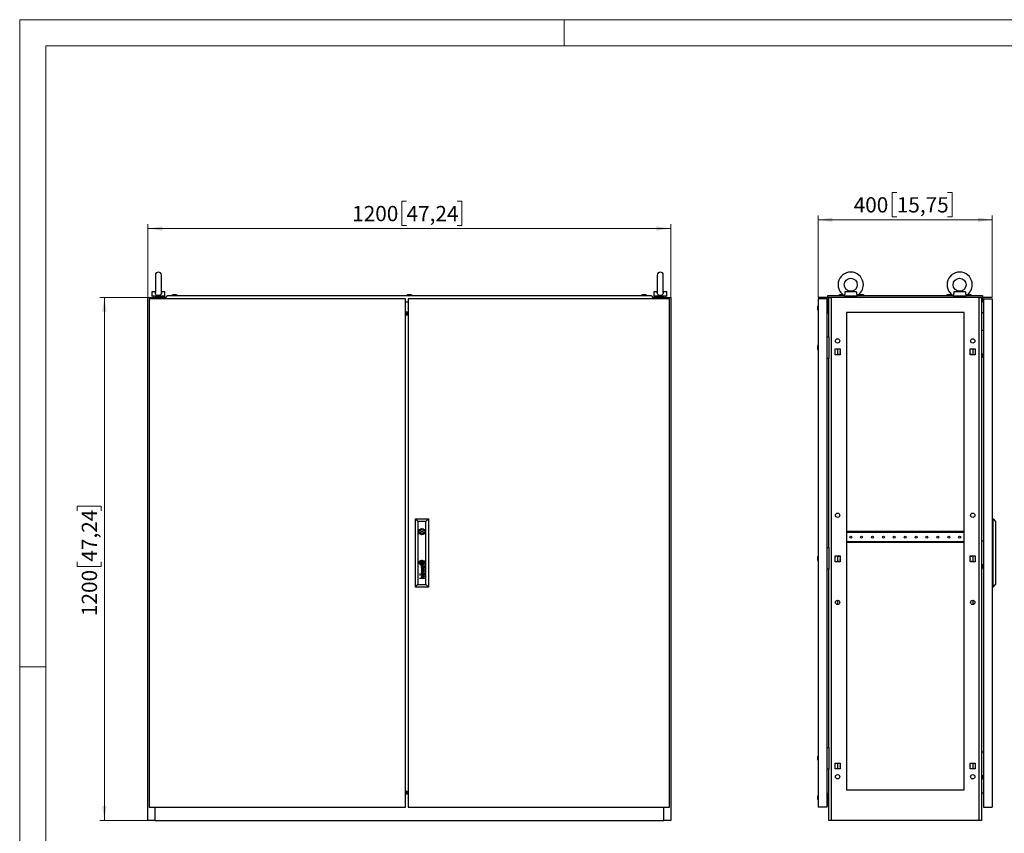
# Model space of a CAD drawing. Units: millimetres. Extents: x 0 to 420, y 0 to 297.
# Drawn here: x 0 to 226, y 110 to 297 of the extents above; entities that cross this region are included whole.
import ezdxf

# ---------------------------------------------------------------- set-up
doc = ezdxf.new("R2010")
doc.units = ezdxf.units.MM
doc.styles.add('SLDTEXTSTYLE0', font='GOTHIC.TTF', dxfattribs={"width": 0.913})
doc.dimstyles.new('SLDDIMSTYLE0', dxfattribs={"dimtxt": 3.5, "dimasz": 3.302, "dimexe": 0, "dimexo": 0.0625, "dimgap": 0.875, "dimtad": 1, "dimlfac": 10, "dimrnd": 1e-09, "dimzin": 12, "dimdsep": 46, "dimtxsty": 'SLDTEXTSTYLE0', "dimsah": 1, "dimcen": 0.09, "dimadec": 0, "dimazin": 3, "dimtfac": 1, "dimtofl": 0, "dimtmove": 0, "dimatfit": 3, "dimfxl": 1, "dimfrac": 2, "dimtolj": 1, "dimtzin": 12, "dimarcsym": 0})

# ---------------------------------------------------------------- blocks, each defined once
blk = doc.blocks.new('_D')
at = {"color": 7, "linetype": 'Continuous', "lineweight": 0}
for p, q in [((29.43, 233.29), (18.43, 233.29)), ((19.43, 113.29), (19.43, 233.29)), ((13.17, 184.28), (13.17, 185.35)), ((13.17, 185.35), (18.72, 185.35)), ((18.72, 185.35), (18.72, 184.28)), ((13.17, 172.64), (13.17, 171.57)), ((18.72, 171.57), (18.72, 172.64)), ((13.17, 171.57), (18.72, 171.57)), ((29.43, 113.29), (18.43, 113.29))]:
    blk.add_line(p, q, dxfattribs=at)
at = {"color": 7, "linetype": 'Continuous', "lineweight": 18}
for points in [[(19.43, 233.29), (18.93, 229.99), (19.94, 229.99)], [(19.43, 113.29), (19.94, 116.59), (18.93, 116.59)]]:
    blk.add_solid(points, dxfattribs=at)
at = {"color": 7, "linetype": 'Continuous', "lineweight": 18, "char_height": 3.5, "attachment_point": 1, "rotation": 90, "style": 'SLDTEXTSTYLE0'}
for s, insert in [('47,24', (14.25, 172.64)), ('1200', (14.25, 160.16))]:
    blk.add_mtext(s, dxfattribs=dict(at, insert=insert))
blk = doc.blocks.new('_D_1')
at = {"color": 7, "linetype": 'Continuous', "lineweight": 0}
for p, q in [((88.79, 255.35), (87.72, 255.35)), ((87.72, 255.35), (87.72, 249.8)), ((100.43, 255.35), (101.49, 255.35)), ((101.49, 255.35), (101.49, 249.8)), ((29.43, 233.29), (29.43, 250.09)), ((29.43, 249.09), (149.43, 249.09)), ((87.72, 249.8), (88.79, 249.8)), ((101.49, 249.8), (100.43, 249.8)), ((149.43, 233.29), (149.43, 250.09))]:
    blk.add_line(p, q, dxfattribs=at)
at = {"color": 7, "linetype": 'Continuous', "lineweight": 18}
for points in [[(29.43, 249.09), (32.74, 248.58), (32.74, 249.59)], [(149.43, 249.09), (146.13, 249.59), (146.13, 248.58)]]:
    blk.add_solid(points, dxfattribs=at)
at = {"color": 7, "linetype": 'Continuous', "lineweight": 18, "char_height": 3.5, "attachment_point": 1, "style": 'SLDTEXTSTYLE0'}
for s, insert in [('1200', (76.31, 254.27)), ('47,24', (88.79, 254.27))]:
    blk.add_mtext(s, dxfattribs=dict(at, insert=insert))
blk = doc.blocks.new('_D_2')
at = {"color": 7, "linetype": 'Continuous', "lineweight": 0}
for p, q in [((201.31, 257.35), (200.24, 257.35)), ((200.24, 257.35), (200.24, 251.8)), ((212.95, 257.35), (214.01, 257.35)), ((214.01, 257.35), (214.01, 251.8)), ((183.25, 233.29), (183.25, 252.09)), ((223.25, 251.09), (183.25, 251.09)), ((200.24, 251.8), (201.31, 251.8)), ((214.01, 251.8), (212.95, 251.8)), ((223.25, 233.29), (223.25, 252.09))]:
    blk.add_line(p, q, dxfattribs=at)
at = {"color": 7, "linetype": 'Continuous', "lineweight": 18}
for points in [[(183.25, 251.09), (186.55, 250.58), (186.55, 251.59)], [(223.25, 251.09), (219.95, 251.59), (219.95, 250.58)]]:
    blk.add_solid(points, dxfattribs=at)
at = {"color": 7, "linetype": 'Continuous', "lineweight": 18, "char_height": 3.5, "attachment_point": 1, "style": 'SLDTEXTSTYLE0'}
for s, insert in [('400', (191.42, 256.27)), ('15,75', (201.31, 256.27))]:
    blk.add_mtext(s, dxfattribs=dict(at, insert=insert))

msp = doc.modelspace()

# ---------------------------------------------------------------- linework, layer by layer
at = {"color": 7, "linetype": 'Continuous', "lineweight": 18}
for p, q in [((0, 0), (0, 297)), ((0, 297), (420, 297)), ((125, 291), (125, 297)), ((6, 291), (414, 291)), ((6, 291), (6, 6)), ((6, 148.5), (0, 148.5))]:
    msp.add_line(p, q, dxfattribs=at)
at = {"color": 7, "linetype": 'Continuous', "lineweight": 25}
for p, q in [((31.1342, 238.3866), (31.1342, 234.4393)), ((32.5342, 234.4425), (32.5342, 238.3866)), ((146.3342, 238.3866), (146.3342, 234.4393)), ((147.7342, 234.4425), (147.7342, 238.3866)), ((29.4342, 113.2876), (29.4342, 233.2876)), ((29.4342, 233.2876), (31.0342, 233.2876)), ((88.5342, 232.9876), (29.7342, 232.9876)), ((29.7342, 232.9876), (29.7342, 116.2876)), ((30.3342, 234.5876), (30.3342, 233.5876)), ((31.1441, 234.5876), (30.3342, 234.5876)), ((33.3342, 233.5876), (30.3342, 233.5876)), ((30.6342, 233.5876), (30.6342, 233.2876)), ((31.0342, 233.2876), (31.0342, 232.9876)), ((33.5362, 233.2876), (31.0342, 233.2876)), ((33.3342, 234.5876), (32.5243, 234.5876)), ((33.0342, 233.2876), (33.0342, 233.5876)), ((33.3342, 233.5876), (33.3342, 234.5876)), ((33.9138, 233.7376), (33.4942, 233.2376)), ((33.4942, 233.2126), (33.4942, 233.2376)), ((33.4942, 233.2126), (33.5842, 233.2126)), ((33.5842, 233.2126), (33.5842, 232.9876)), ((33.9138, 233.7376), (144.9547, 233.7376)), ((35.2642, 233.8376), (34.9842, 233.7376)), ((35.9042, 233.8376), (35.2642, 233.8376)), ((36.1842, 233.7376), (35.9042, 233.8376)), ((88.5342, 116.2876), (88.5342, 232.9876)), ((89.1142, 233.8376), (88.8342, 233.7376)), ((89.7542, 233.8376), (89.1142, 233.8376)), ((149.1342, 232.9876), (89.1342, 232.9876)), ((89.1342, 232.9876), (89.1342, 116.2876)), ((90.0342, 233.7376), (89.7542, 233.8376)), ((142.9642, 233.8376), (142.6842, 233.7376)), ((143.6042, 233.8376), (142.9642, 233.8376)), ((143.8842, 233.7376), (143.6042, 233.8376)), ((143.6042, 233.8376), (143.6042, 233.8376)), ((145.3742, 233.2376), (144.9547, 233.7376)), ((145.2842, 232.9876), (145.2842, 233.2126)), ((145.2842, 233.2126), (145.3742, 233.2126)), ((147.8342, 233.2876), (145.3323, 233.2876)), ((145.3742, 233.2126), (145.3742, 233.2376)), ((145.5342, 234.5876), (145.5342, 233.5876)), ((146.3441, 234.5876), (145.5342, 234.5876)), ((148.5342, 233.5876), (145.5342, 233.5876)), ((145.8342, 233.5876), (145.8342, 233.2876)), ((148.5342, 234.5876), (147.7243, 234.5876)), ((147.8342, 232.9876), (147.8342, 233.2876)), ((147.8342, 233.2876), (149.4342, 233.2876)), ((148.2342, 233.2876), (148.2342, 233.5876)), ((148.5342, 233.5876), (148.5342, 234.5876)), ((149.1342, 116.2876), (149.1342, 232.9876)), ((149.4342, 233.2876), (149.4342, 113.2876)), ((183.2474, 232.9876), (183.2474, 116.2876)), ((185.2974, 232.9876), (183.2474, 232.9876)), ((185.2974, 232.9876), (185.2974, 116.2876)), ((185.4974, 233.7376), (189.1976, 233.7376)), ((185.4974, 233.2376), (185.4974, 233.7376)), ((185.7474, 233.2376), (185.4974, 233.2376)), ((185.4974, 233.2126), (185.4974, 233.2376)), ((185.4974, 233.2126), (185.7474, 233.2126)), ((185.4974, 233.2126), (185.4974, 232.2376)), ((185.6474, 233.2126), (185.6474, 232.2376)), ((185.7474, 224.2376), (185.7474, 233.2876)), ((185.7474, 233.2876), (186.2672, 233.2876)), ((186.2672, 233.2876), (186.2672, 113.2876)), ((220.2275, 233.2876), (186.2672, 233.2876)), ((188.2274, 233.8376), (187.9474, 233.7376)), ((188.8674, 233.8376), (188.2274, 233.8376)), ((188.332, 233.8376), (188.332, 233.8439)), ((188.7628, 233.8439), (188.7628, 233.8376)), ((189.1474, 233.7376), (188.8674, 233.8376)), ((189.2474, 233.7122), (189.2474, 233.5876)), ((192.2474, 233.5876), (189.2474, 233.5876)), ((192.0792, 234.5876), (189.4156, 234.5876)), ((189.5474, 233.5516), (189.5474, 233.2876)), ((191.9474, 233.2876), (191.9474, 233.5516)), ((192.2474, 233.5876), (192.2474, 233.7122)), ((192.2971, 233.7376), (214.1976, 233.7376)), ((192.9274, 233.8376), (192.6474, 233.7376)), ((193.5674, 233.8376), (192.9274, 233.8376)), ((193.032, 233.8376), (193.032, 233.8439)), ((193.4628, 233.8439), (193.4628, 233.8376)), ((193.8474, 233.7376), (193.5674, 233.8376)), ((212.9274, 233.8376), (212.6474, 233.7376)), ((213.5674, 233.8376), (212.9274, 233.8376)), ((213.032, 233.8376), (213.032, 233.8439)), ((213.4628, 233.8439), (213.4628, 233.8376)), ((213.8474, 233.7376), (213.5674, 233.8376)), ((214.2474, 233.7122), (214.2474, 233.5876)), ((217.2474, 233.5876), (214.2474, 233.5876)), ((217.0792, 234.5876), (214.4156, 234.5876)), ((214.5474, 233.5516), (214.5474, 233.2876)), ((216.9474, 233.2876), (216.9474, 233.5516)), ((217.2474, 233.5876), (217.2474, 233.7122)), ((217.2971, 233.7376), (220.9974, 233.7376)), ((217.6274, 233.8376), (217.3474, 233.7376)), ((218.2674, 233.8376), (217.6274, 233.8376)), ((217.732, 233.8376), (217.732, 233.8439)), ((218.1628, 233.8439), (218.1628, 233.8376)), ((218.5474, 233.7376), (218.2674, 233.8376)), ((220.2275, 113.2876), (220.2275, 233.2876)), ((220.2275, 233.2876), (220.7474, 233.2876)), ((220.7474, 233.2876), (220.7474, 113.2876)), ((220.9974, 233.2376), (220.7474, 233.2376)), ((220.7474, 233.2126), (220.9974, 233.2126)), ((220.8474, 233.2126), (220.8474, 232.2376)), ((220.9974, 233.7376), (220.9974, 233.2376)), ((220.9974, 233.2126), (220.9974, 233.2376)), ((220.9974, 233.2126), (220.9974, 232.2376)), ((221.1974, 232.9876), (221.1974, 116.2876)), ((221.1974, 232.9876), (223.2474, 232.9876)), ((223.2474, 232.9876), (223.2474, 116.2876)), ((88.5342, 232.2376), (89.1342, 232.2376)), ((183.1411, 231.028), (183.1474, 231.028)), ((183.1474, 230.5972), (183.1411, 230.5972)), ((183.2474, 231.4126), (183.1474, 231.1326)), ((183.1474, 231.1326), (183.1474, 230.4926)), ((185.2974, 232.5626), (185.4974, 232.5626)), ((185.2974, 232.3626), (185.4974, 232.3626)), ((185.5474, 231.3126), (185.2974, 231.3126)), ((185.6474, 232.2376), (185.4974, 232.2376)), ((185.5474, 231.3126), (185.5474, 232.2376)), ((185.5474, 231.3126), (185.7474, 231.3126)), ((185.5474, 231.3126), (185.5474, 230.3126)), ((185.6474, 232.5626), (185.7474, 232.5626)), ((220.8474, 232.2376), (220.9974, 232.2376)), ((89.1342, 229.8791), (88.5342, 229.8791)), ((88.5342, 229.6973), (89.1342, 229.6973)), ((89.1342, 229.5094), (88.5342, 229.5094)), ((88.5342, 229.4926), (89.1342, 229.4926)), ((89.1342, 229.2926), (88.5342, 229.2926)), ((88.5342, 229.2611), (89.1342, 229.2611)), ((183.1474, 230.4926), (183.2474, 230.2126)), ((185.2974, 230.3126), (185.5474, 230.3126)), ((185.2974, 229.767), (185.7474, 229.7276)), ((185.5474, 229.8126), (185.5474, 230.3126)), ((185.7474, 230.3126), (185.5474, 230.3126)), ((185.5474, 229.8126), (185.7474, 229.8126)), ((189.7474, 229.7876), (189.7474, 120.2876)), ((216.7474, 229.7876), (189.7474, 229.7876)), ((216.7474, 120.2876), (216.7474, 229.7876)), ((221.1974, 229.767), (220.7474, 229.7276)), ((185.2974, 224.2376), (185.7474, 224.2376)), ((185.7474, 224.2376), (185.7474, 219.2376)), ((220.7474, 225.7376), (221.1974, 225.7376)), ((183.1411, 221.953), (183.1474, 221.953)), ((183.1474, 221.5222), (183.1411, 221.5222)), ((183.2474, 222.3376), (183.1474, 222.0576)), ((183.1474, 222.0576), (183.1474, 221.4176)), ((183.1474, 221.4176), (183.2474, 221.1376)), ((185.7474, 219.2376), (185.2974, 219.2376)), ((185.7474, 175.8876), (185.7474, 219.2376)), ((187.1874, 221.4476), (188.3074, 221.4476)), ((187.1874, 220.1276), (187.1874, 221.4476)), ((188.3074, 220.1276), (187.1874, 220.1276)), ((187.7474, 221.4476), (187.7474, 220.1276)), ((188.3074, 220.1976), (187.9374, 220.1976)), ((187.9374, 220.1976), (187.9374, 220.1276)), ((188.3074, 221.4476), (188.3074, 220.1276)), ((218.1874, 221.4476), (219.3074, 221.4476)), ((218.1874, 220.1276), (218.1874, 221.4476)), ((218.5574, 220.1976), (218.1874, 220.1976)), ((219.3074, 220.1276), (218.1874, 220.1276)), ((218.5574, 220.1276), (218.5574, 220.1976)), ((218.7474, 221.4476), (218.7474, 220.1276)), ((219.3074, 221.4476), (219.3074, 220.1276)), ((221.1974, 220.2376), (220.7474, 220.2376)), ((221.1674, 219.4376), (221.1674, 220.2376)), ((221.1674, 219.4376), (221.1974, 219.4376)), ((90.8142, 166.7876), (90.8142, 182.4876)), ((90.8142, 182.4876), (91.4144, 181.8874)), ((90.8142, 182.4876), (93.8542, 182.4876)), ((91.4144, 181.8874), (91.4144, 167.3878)), ((93.254, 181.8874), (91.4144, 181.8874)), ((93.254, 181.8874), (93.8542, 182.4876)), ((93.254, 167.3878), (93.254, 181.8874)), ((93.8542, 182.4876), (93.8542, 166.7876)), ((223.4474, 182.4876), (223.2474, 182.4876)), ((223.4474, 166.7876), (223.4474, 182.4876)), ((223.4474, 182.4876), (223.9974, 181.8874)), ((223.9974, 181.8874), (223.9974, 167.3878)), ((91.8572, 179.6874), (91.6249, 179.6874)), ((91.6249, 179.3874), (91.8572, 179.3874)), ((93.0435, 179.6874), (92.8112, 179.6874)), ((92.8112, 179.3874), (93.0435, 179.3874)), ((189.7724, 179.5626), (189.7474, 179.5626)), ((189.7724, 179.5626), (189.7724, 179.3626)), ((216.7224, 179.5626), (189.7724, 179.5626)), ((216.7224, 179.3626), (189.7724, 179.3626)), ((216.7224, 179.5626), (216.7224, 179.3626)), ((216.7474, 179.5626), (216.7224, 179.5626)), ((189.7474, 177.0126), (189.7724, 177.0126)), ((189.7724, 177.2126), (189.7724, 177.0126)), ((216.7224, 177.2126), (189.7724, 177.2126)), ((216.7224, 177.0126), (189.7724, 177.0126)), ((216.7224, 177.2126), (216.7224, 177.0126)), ((216.7224, 177.0126), (216.7474, 177.0126)), ((220.7474, 177.3876), (221.1974, 177.3876)), ((185.2974, 175.8876), (185.7474, 175.8876)), ((185.7474, 175.8876), (185.7474, 170.8876)), ((92.1829, 172.5398), (92.1829, 172.2359)), ((92.4856, 172.5398), (92.1829, 172.5398)), ((92.4856, 172.2359), (92.1829, 172.2359)), ((92.4856, 172.5398), (92.4856, 172.2359)), ((183.1411, 173.603), (183.1474, 173.603)), ((183.1474, 173.1722), (183.1411, 173.1722)), ((183.2474, 173.9876), (183.1474, 173.7076)), ((183.1474, 173.7076), (183.1474, 173.0676)), ((183.1474, 173.0676), (183.2474, 172.7876)), ((187.1874, 173.9476), (188.3074, 173.9476)), ((187.1874, 172.6276), (187.1874, 173.9476)), ((188.3074, 172.6276), (187.1874, 172.6276)), ((187.7474, 173.9476), (187.7474, 172.6276)), ((187.9374, 173.9476), (187.9374, 173.8776)), ((187.9374, 173.8776), (188.3074, 173.8776)), ((188.3074, 172.6976), (187.9374, 172.6976)), ((187.9374, 172.6976), (187.9374, 172.6276)), ((188.3074, 173.9476), (188.3074, 172.6276)), ((218.1874, 173.9476), (219.3074, 173.9476)), ((218.1874, 172.6276), (218.1874, 173.9476)), ((218.1874, 173.8776), (218.5574, 173.8776)), ((218.5574, 172.6976), (218.1874, 172.6976)), ((219.3074, 172.6276), (218.1874, 172.6276)), ((218.5574, 173.8776), (218.5574, 173.9476)), ((218.5574, 172.6276), (218.5574, 172.6976)), ((218.7474, 173.9476), (218.7474, 172.6276)), ((219.3074, 173.9476), (219.3074, 172.6276)), ((221.1974, 171.8876), (220.7474, 171.8876)), ((221.1674, 171.0876), (221.1674, 171.8876)), ((91.932, 169.8816), (91.8182, 169.8816)), ((91.8182, 169.8816), (91.8182, 169.7706)), ((91.8182, 169.7706), (91.932, 169.7706)), ((91.932, 169.6595), (91.8182, 169.6595)), ((91.8182, 169.6595), (91.8182, 169.5485)), ((91.8182, 169.5485), (91.932, 169.5485)), ((91.932, 169.7706), (91.932, 169.8816)), ((91.932, 169.5485), (91.932, 169.6595)), ((92.8803, 170.8143), (92.1789, 171.0322)), ((92.1789, 171.0322), (92.1789, 170.955)), ((92.1789, 170.955), (92.7721, 170.7792)), ((92.7721, 170.7792), (92.1789, 170.6077)), ((92.1789, 170.6077), (92.1789, 170.522)), ((92.1789, 170.522), (92.7727, 170.3339)), ((92.7727, 170.3339), (92.1789, 170.1676)), ((92.1789, 170.0736), (92.8803, 170.283)), ((92.1789, 170.1676), (92.1789, 170.0736)), ((92.2877, 170.5601), (92.8803, 170.7258)), ((92.8803, 170.3702), (92.2877, 170.5601)), ((92.547, 171.6197), (92.3827, 171.6197)), ((92.4586, 171.5382), (92.3926, 171.5382)), ((92.4586, 169.8633), (92.3926, 169.8633)), ((92.3945, 169.9448), (92.547, 169.9448)), ((92.4024, 171.2163), (92.4024, 171.132)), ((92.4024, 169.5414), (92.4024, 169.4572)), ((92.4733, 171.4097), (92.4586, 171.5382)), ((92.4733, 169.7348), (92.4586, 169.8633)), ((92.5196, 171.5181), (92.5177, 171.5382)), ((92.5177, 171.5382), (92.6442, 171.5382)), ((92.5178, 169.8633), (92.6442, 169.8633)), ((92.5271, 171.4528), (92.5196, 171.5181)), ((92.5331, 169.7348), (92.5245, 169.7988)), ((92.5331, 171.4097), (92.5271, 171.4528)), ((92.7237, 171.6155), (92.547, 171.6197)), ((92.547, 169.9448), (92.5473, 169.9448)), ((92.5473, 169.9448), (92.7243, 169.9406)), ((92.7243, 169.9406), (92.7884, 169.9421)), ((92.726, 171.6155), (92.797, 171.6173)), ((92.8015, 169.8633), (92.8234, 169.8625)), ((92.8803, 171.6506), (92.862, 171.6506)), ((92.8803, 169.9758), (92.862, 169.9758)), ((92.8803, 171.6506), (92.8803, 171.593)), ((92.8803, 170.7258), (92.8803, 170.8143)), ((92.8803, 170.283), (92.8803, 170.3702)), ((92.8803, 169.9181), (92.8803, 169.9758)), ((185.7474, 170.8876), (185.2974, 170.8876)), ((185.7474, 130.0376), (185.7474, 170.8876)), ((221.1674, 171.0876), (221.1974, 171.0876)), ((90.8142, 166.7876), (91.4144, 167.3878)), ((91.4144, 167.3878), (93.254, 167.3878)), ((91.8182, 168.8277), (92.2562, 168.8277)), ((91.8182, 168.7448), (91.8182, 168.8277)), ((92.8803, 168.7448), (91.8182, 168.7448)), ((92.8803, 169.2663), (92.4045, 169.2663)), ((92.4045, 169.1821), (92.8803, 169.1821)), ((92.4092, 168.8277), (92.8803, 168.8277)), ((92.8803, 169.1821), (92.8803, 169.2663)), ((92.8803, 168.7448), (92.8803, 168.8277)), ((93.254, 167.3878), (93.8542, 166.7876)), ((223.4474, 166.7876), (223.9974, 167.3878)), ((93.8542, 166.7876), (90.8142, 166.7876)), ((223.4474, 166.7876), (223.2474, 166.7876)), ((187.7474, 163.7876), (187.7474, 162.7876)), ((218.7474, 163.7876), (218.7474, 162.7876)), ((185.2974, 130.0376), (185.7474, 130.0376)), ((185.7474, 130.0376), (185.7474, 125.0376)), ((220.7474, 129.0376), (221.1974, 129.0376)), ((183.1411, 127.753), (183.1474, 127.753)), ((183.1474, 127.3222), (183.1411, 127.3222)), ((183.2474, 128.1376), (183.1474, 127.8576)), ((183.1474, 127.8576), (183.1474, 127.2176)), ((183.1474, 127.2176), (183.2474, 126.9376)), ((185.7474, 125.0376), (185.2974, 125.0376)), ((185.7474, 113.2876), (185.7474, 125.0376)), ((187.1874, 126.4476), (188.3074, 126.4476)), ((187.1874, 125.1276), (187.1874, 126.4476)), ((188.3074, 125.1276), (187.1874, 125.1276)), ((187.7474, 126.4476), (187.7474, 125.1276)), ((187.9374, 126.4476), (187.9374, 126.3776)), ((187.9374, 126.3776), (188.3074, 126.3776)), ((188.3074, 126.4476), (188.3074, 125.1276)), ((218.1874, 126.4476), (219.3074, 126.4476)), ((218.1874, 125.1276), (218.1874, 126.4476)), ((218.1874, 126.3776), (218.5574, 126.3776)), ((219.3074, 125.1276), (218.1874, 125.1276)), ((218.5574, 126.3776), (218.5574, 126.4476)), ((218.7474, 126.4476), (218.7474, 125.1276)), ((219.3074, 126.4476), (219.3074, 125.1276)), ((221.1974, 123.5376), (220.7474, 123.5376)), ((221.1674, 122.7376), (221.1674, 123.5376)), ((221.1674, 122.7376), (221.1974, 122.7376)), ((88.5342, 120.0141), (89.1342, 120.0141)), ((88.5342, 119.9697), (89.1342, 119.9697)), ((189.7474, 120.2876), (216.7474, 120.2876)), ((89.1342, 119.7697), (88.5342, 119.7697)), ((88.5342, 119.7509), (89.1342, 119.7509)), ((89.1342, 119.563), (88.5342, 119.563)), ((88.5342, 119.3812), (89.1342, 119.3812)), ((183.1411, 118.678), (183.1474, 118.678)), ((183.1474, 118.2472), (183.1411, 118.2472)), ((183.2474, 119.0626), (183.1474, 118.7826)), ((183.1474, 118.7826), (183.1474, 118.1426)), ((183.1474, 118.1426), (183.2474, 117.8626)), ((185.2974, 119.4933), (185.7474, 119.5326)), ((185.5474, 118.9626), (185.2974, 118.9626)), ((185.2974, 117.9626), (185.5474, 117.9626)), ((185.5474, 119.4626), (185.5474, 118.9626)), ((185.5474, 119.4626), (185.7474, 119.4626)), ((185.5474, 117.9626), (185.5474, 118.9626)), ((185.7474, 118.9626), (185.5474, 118.9626)), ((185.5474, 117.9626), (185.5474, 116.9126)), ((185.5474, 117.9626), (185.7474, 117.9626)), ((221.1974, 119.4933), (220.7474, 119.5326)), ((29.7342, 116.2876), (88.5342, 116.2876)), ((31.0342, 116.2876), (31.0342, 113.2876)), ((89.1342, 116.2876), (149.1342, 116.2876)), ((147.8342, 113.2876), (147.8342, 116.2876)), ((185.2974, 116.2876), (183.2474, 116.2876)), ((185.2974, 116.9126), (185.5474, 116.9126)), ((185.2974, 116.7126), (185.7474, 116.7126)), ((221.1974, 116.2876), (223.2474, 116.2876)), ((31.0342, 113.2876), (29.4342, 113.2876)), ((31.0342, 113.2876), (147.8342, 113.2876)), ((149.4342, 113.2876), (147.8342, 113.2876)), ((186.2672, 113.2876), (185.7474, 113.2876)), ((220.2275, 113.2876), (186.2672, 113.2876)), ((220.7474, 113.2876), (220.2275, 113.2876))]:
    msp.add_line(p, q, dxfattribs=at)
at = {"color": 7, "linetype": 'Continuous'}
msp.add_line((223.2474, 233.2876), (183.2474, 233.2876), dxfattribs=at)
at = {"color": 7, "linetype": 'Continuous', "lineweight": 25, "flags": 128}
for points in [[(32.5316, 234.456), (32.534, 234.4125), (32.5133, 234.2325), (32.4325, 234.0258), (32.289, 233.8604), (32.1014, 233.7543), (31.8781, 233.7081), (31.6454, 233.73), (31.4336, 233.8212), (31.2695, 233.9752), (31.1715, 234.1709), (31.1352, 234.3885), (31.1377, 234.4455)], [(147.7316, 234.456), (147.734, 234.4125), (147.7133, 234.2325), (147.6325, 234.0258), (147.489, 233.8604), (147.3014, 233.7543), (147.0781, 233.7081), (146.8454, 233.73), (146.6336, 233.8212), (146.4695, 233.9752), (146.3715, 234.1709), (146.3352, 234.3885), (146.3377, 234.4455)], [(189.4156, 234.5876), (189.4206, 234.4125), (189.4099, 234.2325), (189.3719, 234.0258), (189.318, 233.8604), (189.2714, 233.7543), (189.248, 233.7081), (189.2501, 233.7122)], [(189.5739, 233.5876), (189.5476, 233.549), (189.5494, 233.5516)], [(191.9454, 233.5516), (191.9294, 233.5748), (191.9209, 233.5876)], [(214.4156, 234.5876), (214.4206, 234.4125), (214.4099, 234.2325), (214.3719, 234.0258), (214.318, 233.8604), (214.2714, 233.7543), (214.248, 233.7081), (214.2501, 233.7122)], [(214.5739, 233.5876), (214.5476, 233.549), (214.5494, 233.5516)], [(216.9454, 233.5516), (216.9294, 233.5748), (216.9209, 233.5876)], [(89.1342, 230.8345), (89.1242, 230.9126), (89.1342, 230.9907)], [(188.2724, 220.7876), (188.2895, 220.8737), (188.3074, 220.9082)], [(188.3074, 220.6671), (188.2895, 220.7015), (188.2724, 220.7876)], [(92.1065, 172.4103), (92.1054, 172.4188), (92.1042, 172.4273), (92.1031, 172.4359), (92.102, 172.4444), (92.1009, 172.4529), (92.0997, 172.4615), (92.0986, 172.47), (92.0975, 172.4785)], [(188.2724, 173.2876), (188.2895, 173.3737), (188.3074, 173.4081)], [(188.3074, 173.1671), (188.2895, 173.2015), (188.2724, 173.2876)], [(188.2724, 125.7876), (188.2895, 125.8737), (188.3074, 125.9081)], [(188.3074, 125.6671), (188.2895, 125.7015), (188.2724, 125.7876)], [(89.1342, 118.3845), (89.1242, 118.4626), (89.1342, 118.5407)]]:
    msp.add_lwpolyline(points, dxfattribs=at)
at = {"color": 7, "linetype": 'Continuous', "lineweight": 25}
for centre, radius in [((190.7474, 236.1876), 1.499), ((215.7474, 236.1876), 1.499), ((187.7474, 223.2876), 0.5), ((218.7474, 223.2876), 0.5), ((187.7474, 183.2876), 0.5), ((218.7474, 183.2876), 0.5), ((92.3342, 179.5374), 0.725), ((92.3342, 179.5374), 0.15), ((190.7474, 178.2876), 0.225), ((193.2474, 178.2876), 0.225), ((195.7474, 178.2876), 0.225), ((198.2474, 178.2876), 0.225), ((200.7474, 178.2876), 0.225), ((203.2474, 178.2876), 0.225), ((205.7474, 178.2876), 0.225), ((208.2474, 178.2876), 0.225), ((210.7474, 178.2876), 0.225), ((213.2474, 178.2876), 0.225), ((215.7474, 178.2876), 0.225), ((92.3342, 172.3878), 0.6075), ((187.7474, 163.2876), 0.5), ((218.7474, 163.2876), 0.5), ((187.7474, 123.2876), 0.5), ((218.7474, 123.2876), 0.5)]:
    msp.add_circle(centre, radius, dxfattribs=at)
for centre, radius, start, end in [((31.8342, 238.3866), 0.7, 0, 180), ((147.0342, 238.3866), 0.7, 0, 180), ((190.7474, 236.1876), 2.899, 0, 238.822799), ((215.7474, 236.1876), 2.899, 0, 238.822799), ((190.7474, 236.1876), 2.899, 301.160027, 0), ((215.7474, 236.1876), 2.899, 301.160027, 0), ((190.7474, 236.1876), 2.899, 243.751918, 245.560831), ((190.7474, 236.1876), 2.899, 294.438225, 296.166106), ((193.6494, 234.431), 1.578, 174.303034, 207.097151), ((215.7474, 236.1876), 2.899, 243.751918, 245.560831), ((215.7474, 236.1876), 2.899, 294.438225, 296.166106), ((218.6494, 234.431), 1.578, 174.302386, 207.097892), ((217.9974, 220.7876), 0.225, 327.612461, 32.387539), ((92.3342, 179.5374), 0.5, 17.457603, 162.542397), ((92.3342, 179.5374), 0.5, 197.457603, 342.542397), ((92.1882, 172.4223), 0.3881, 156.713892, 181.773661), ((92.5081, 172.4322), 0.7082, 181.773661, 185.42233), ((92.3811, 172.4201), 0.5805, 185.42233, 202.191272), ((92.344, 172.3552), 0.5577, 138.571623, 156.713892), ((92.4171, 172.4348), 0.6195, 202.191272, 216.639148), ((92.2376, 172.4393), 0.3639, 174.499477, 184.581398), ((92.3981, 172.4522), 0.5249, 184.581398, 189.5321), ((92.0799, 172.4545), 0.2054, 163.129115, 174.499477), ((92.4876, 172.4672), 0.6156, 189.5321, 214.824691), ((92.2372, 172.4068), 0.3698, 150.32483, 163.129115), ((92.2537, 172.3974), 0.3888, 127.646595, 150.32483), ((92.3812, 172.4082), 0.5748, 216.639148, 239.505491), ((92.3477, 172.352), 0.5627, 114.82372, 138.571623), ((92.2282, 172.4653), 0.2814, 177.196073, 191.283887), ((92.0833, 172.4724), 0.1364, 164.231735, 177.196073), ((92.1317, 172.4588), 0.1866, 154.551411, 164.231735), ((93.1385, 172.647), 1.2096, 191.283887, 193.466209), ((92.9808, 172.6092), 1.0475, 193.466209, 198.24799), ((92.1401, 172.4548), 0.1959, 144.910908, 154.551411), ((92.2312, 172.3908), 0.3072, 135.071939, 144.910908), ((92.4424, 172.4358), 0.5606, 214.824691, 235.283954), ((92.4305, 172.4277), 0.468, 198.24799, 208.424343), ((92.2855, 172.3366), 0.3839, 129.487184, 135.071939), ((92.6267, 171.9139), 0.9996, 121.026256, 127.646595), ((92.8582, 172.6592), 0.9543, 208.424343, 215.692452), ((92.1131, 172.4946), 0.093, 167.596996, 187.474148), ((96.1813, 173.0283), 4.1961, 187.474148, 188.470106), ((92.082, 172.5014), 0.0611, 147.22075, 167.596996), ((92.1958, 172.4282), 0.1965, 140.230682, 147.22075), ((92.5058, 172.481), 0.48, 188.470106, 193.94852), ((92.7233, 172.535), 0.7041, 193.94852, 200.152551), ((92.3595, 172.2468), 0.5003, 125.019541, 129.487184), ((92.1378, 172.4764), 0.121, 127.518799, 140.230682), ((95.3856, 173.512), 3.54, 200.152551, 201.343219), ((92.4233, 172.1045), 0.5899, 123.110067, 127.518799), ((92.401, 172.1875), 0.5727, 118.939631, 125.019541), ((92.2973, 172.2564), 0.2638, 215.692452, 231.778169), ((92.4678, 172.3719), 0.4073, 201.343219, 215.534021), ((92.3067, 172.2816), 0.4279, 239.505491, 273.326148), ((92.1184, 172.525), 0.0246, 156.806797, 181.715408), ((92.5476, 172.5379), 0.454, 181.715408, 187.51215), ((92.11, 172.5286), 0.0155, 134.048578, 156.806797), ((92.1679, 172.4688), 0.0988, 113.905766, 134.048578), ((92.2372, 172.39), 0.2491, 115.452871, 123.110067), ((93.306, 172.569), 1.2099, 187.536895, 189.692329), ((92.3924, 172.2555), 0.669, 97.031157, 114.82372), ((92.3766, 172.3297), 0.5143, 102.961622, 121.026256), ((93.2096, 172.5525), 1.1121, 189.692329, 197.974212), ((92.2752, 172.1945), 0.2671, 235.283954, 266.301791), ((92.4861, 172.0336), 0.7485, 112.584231, 118.939631), ((92.3485, 172.0614), 0.5443, 111.426013, 113.905766), ((92.7884, 171.232), 1.5316, 112.781552, 115.452871), ((92.2882, 172.2448), 0.249, 231.778169, 257.729929), ((92.3351, 172.2771), 0.2443, 215.534021, 228.429227), ((92.2513, 172.309), 0.2783, 105.86673, 111.426013), ((92.3412, 172.2708), 0.1992, 197.974212, 213.051168), ((92.2269, 172.1552), 0.0813, 228.429227, 267.108705), ((92.2114, 172.1863), 0.0443, 213.051168, 234.391665), ((92.8454, 170.2187), 2.4515, 104.806322, 105.86673), ((92.1946, 172.1628), 0.0154, 234.391665, 271.595456), ((92.1822, 172.6065), 0.4593, 271.595456, 274.326957), ((92.3852, 172.1919), 0.4905, 106.296466, 112.781552), ((92.4591, 172.0986), 0.6782, 100.406436, 112.584231), ((92.1421, 173.1364), 0.9907, 274.326957, 279.48986), ((92.4115, 171.8604), 0.7534, 99.817439, 104.806322), ((92.2269, 172.1543), 0.0804, 267.108705, 274.448817), ((92.172, 172.8594), 0.7877, 274.448817, 278.384674), ((92.2563, 172.0979), 0.0988, 257.729929, 273.207635), ((93.3843, 168.7746), 4.0508, 105.272691, 106.296466), ((92.2839, 172.3284), 0.4013, 266.301791, 281.455473), ((92.4402, 172.0531), 0.7981, 95.117151, 102.961622), ((92.237, 172.4417), 0.4431, 273.207635, 282.9242), ((96.0938, 150.5808), 22.3492, 99.609439, 99.817439), ((92.2105, 172.5985), 0.5239, 278.384674, 283.677816), ((91.3701, 177.7547), 5.6731, 279.48986, 280.477326), ((92.361, 172.5095), 0.4131, 72.286839, 97.031157), ((92.4607, 172.1569), 0.5447, 96.814311, 105.272691), ((92.2969, 172.4509), 0.5975, 273.326148, 300.800502), ((91.9921, 173.4961), 1.4477, 283.677816, 287.957921), ((92.1086, 173.0012), 1.0171, 282.9242, 289.642087), ((92.5735, 171.4758), 1.3114, 98.24912, 100.406436), ((92.5219, 171.6776), 0.9522, 93.716678, 99.609439), ((92.2239, 172.6246), 0.7034, 281.455473, 296.370428), ((92.391, 172.6026), 0.2464, 71.235398, 95.117151), ((92.4116, 172.5924), 0.1832, 78.437407, 98.24912), ((92.4728, 172.0561), 0.6462, 92.409868, 96.814311), ((92.26, 172.9425), 0.7793, 280.477326, 287.413148), ((92.2386, 172.7353), 0.648, 287.957921, 299.040196), ((92.4479, 172.6466), 0.0552, 59.463775, 92.409868), ((92.4181, 172.624), 0.1509, 60.435171, 78.437407), ((92.2522, 172.5989), 0.59, 289.642087, 303.687295), ((92.4762, 172.3812), 0.2471, 90.562229, 93.716678), ((92.3518, 172.4871), 0.3684, 48.257612, 71.235398), ((92.474, 172.6133), 0.015, 49.804637, 90.562229), ((92.3836, 172.5375), 0.1818, 48.13311, 59.463775), ((92.4387, 172.5716), 0.0696, 31.047294, 49.804637), ((92.3358, 172.4304), 0.496, 46.052567, 72.286839), ((92.3453, 172.4956), 0.2984, 50.702515, 60.435171), ((92.3538, 172.6435), 0.466, 287.413148, 293.628058), ((92.3553, 172.5213), 0.167, 19.934231, 31.047294), ((92.4207, 172.579), 0.1262, 35.616533, 48.13311), ((91.8103, 172.3237), 0.7467, 13.291486, 19.934231), ((90.4371, 171.158), 2.5662, 34.940288, 35.616533), ((92.3303, 172.4774), 0.3221, 34.059681, 50.702515), ((92.2794, 172.5126), 0.5785, 296.370428, 312.382408), ((91.1243, 172.1616), 1.4516, 9.862246, 13.291486), ((92.502, 172.3047), 0.0962, 293.628058, 314.318032), ((92.4332, 172.5525), 0.1312, 30.381799, 34.940288), ((92.0474, 172.3264), 0.5784, 24.736872, 30.381799), ((92.3981, 172.448), 0.3194, 299.040196, 312.727535), ((90.8708, 172.1176), 1.7089, 8.334204, 9.862246), ((89.1165, 171.8606), 3.4819, 7.203213, 8.334204), ((92.5581, 172.2473), 0.0159, 314.318032, 336.491), ((92.0662, 172.2334), 0.5088, 2.031206, 7.203213), ((92.5506, 172.2506), 0.024, 336.491, 2.031206), ((91.8881, 172.2529), 0.7539, 20.597556, 24.736872), ((92.2987, 172.5292), 0.5061, 303.687295, 318.614708), ((91.6787, 172.1743), 0.9775, 13.970811, 20.597556), ((92.2231, 172.3428), 0.5617, 27.280504, 48.257612), ((91.2895, 171.7737), 1.5784, 31.868666, 34.059681), ((92.2921, 172.459), 0.6069, 300.800502, 325.004834), ((92.5232, 172.3126), 0.1351, 312.727535, 328.064014), ((91.5753, 172.1485), 1.0841, 11.532176, 13.970811), ((92.247, 172.369), 0.4509, 21.324519, 31.868666), ((92.0954, 172.2547), 0.5533, 2.810433, 11.532176), ((92.5813, 172.2764), 0.0666, 328.064014, 346.745163), ((92.5739, 172.2782), 0.0742, 346.745163, 2.810433), ((87.9979, 170.7103), 5.0123, 20.616593, 21.324519), ((92.352, 172.433), 0.4707, 312.382408, 328.318462), ((92.5487, 172.3089), 0.173, 318.614708, 345.715534), ((92.2404, 172.3315), 0.6334, 27.322683, 46.052567), ((92.3053, 172.3307), 0.4102, 11.180938, 20.616593), ((90.82, 172.0372), 1.9242, 9.81818, 11.180938), ((92.3464, 172.3013), 0.3751, 1.659115, 9.81818), ((92.5548, 172.3073), 0.1666, 345.715534, 1.659115), ((92.096, 172.2773), 0.7047, 10.875526, 27.280504), ((92.5059, 172.338), 0.2898, 328.318462, 5.395868), ((92.3211, 172.3206), 0.4755, 5.395868, 10.875526), ((92.4315, 172.3613), 0.4366, 325.004834, 0.517174), ((92.2832, 172.3536), 0.5853, 5.558167, 27.322683), ((92.3558, 172.3607), 0.5123, 0.517174, 5.558167), ((217.9974, 173.2876), 0.225, 327.612461, 32.387539), ((92.3954, 169.7298), 0.2321, 174.587628, 183.217475), ((92.5066, 171.4032), 0.3434, 167.628697, 185.524988), ((92.7465, 169.7496), 0.5838, 183.217475, 188.743955), ((94.097, 169.5686), 1.9414, 173.841083, 174.587628), ((92.5381, 171.4062), 0.375, 185.524988, 204.181921), ((92.3548, 169.7566), 0.1891, 166.141388, 173.841083), ((92.447, 169.7035), 0.2808, 188.743955, 214.50752), ((92.422, 171.4217), 0.2568, 152.615223, 167.628697), ((92.9155, 169.6183), 0.7666, 164.266837, 166.141388), ((92.3305, 169.7831), 0.1588, 153.27429, 164.266837), ((92.3854, 169.7555), 0.2202, 144.250339, 153.27429), ((92.3084, 171.4806), 0.1288, 118.738948, 152.615223), ((92.3805, 171.3354), 0.2022, 204.181921, 233.912409), ((92.2867, 169.8265), 0.0987, 127.490629, 144.250339), ((92.3779, 169.656), 0.1969, 214.50752, 250.270363), ((92.3705, 169.7172), 0.2364, 120.187113, 127.490629), ((92.5325, 169.7176), 0.3001, 178.754163, 192.77303), ((92.47, 169.719), 0.2377, 164.575446, 178.754163), ((92.6007, 171.3914), 0.368, 174.813455, 186.02785), ((92.3806, 171.4114), 0.1471, 151.128489, 174.813455), ((92.4129, 171.3716), 0.1792, 186.02785, 209.399788), ((92.379, 169.6828), 0.1427, 192.77303, 226.557392), ((92.3424, 169.7542), 0.1053, 140.518768, 164.575446), ((92.3369, 171.4286), 0.1881, 97.518921, 118.738948), ((92.3012, 169.8364), 0.0985, 106.551613, 120.187113), ((92.3327, 171.4379), 0.0923, 122.164223, 151.128489), ((92.3578, 171.3406), 0.1159, 209.399788, 232.728568), ((92.3386, 169.7573), 0.1004, 106.812219, 140.518768), ((92.3793, 171.3338), 0.2002, 233.912409, 250.177227), ((92.5149, 169.1175), 0.8485, 104.98999, 106.551613), ((92.3591, 169.6618), 0.1138, 226.557392, 252.050522), ((92.3471, 171.4149), 0.1194, 104.862679, 122.164223), ((92.3723, 171.3596), 0.1399, 232.728568, 253.025042), ((92.3284, 169.8138), 0.1277, 94.699821, 104.98999), ((92.37, 169.6534), 0.209, 95.012026, 106.812219), ((92.3903, 171.3643), 0.2327, 250.177227, 272.984989), ((92.3827, 171.0817), 0.538, 90, 97.518921), ((92.3692, 171.3316), 0.2055, 92.892449, 104.862679), ((92.7515, 164.6677), 5.2911, 94.278546, 94.699821), ((92.4007, 169.7903), 0.2489, 252.050522, 270.395229), ((92.3892, 171.415), 0.1978, 253.025042, 263.716824), ((92.3926, 169.3965), 0.4668, 90, 95.012026), ((92.3828, 169.5957), 0.3494, 88.07755, 94.278546), ((92.4195, 170.3361), 1.2024, 91.283784, 92.892449), ((92.4072, 171.5781), 0.3618, 263.716824, 269.244203), ((94.058, 171.5907), 1.595, 186.516479, 188.146369), ((93.6947, 169.8742), 1.2294, 186.50981, 188.62559), ((93.3786, 171.4934), 0.9087, 188.146369, 192.880374), ((93.5979, 169.8595), 1.1315, 188.62559, 192.812473), ((92.8242, 171.3667), 0.34, 192.880374, 202.79203), ((92.7518, 169.6671), 0.2638, 192.812473, 212.801289), ((92.7066, 171.3173), 0.2124, 202.79203, 218.186532), ((93.5282, 169.9347), 1.0129, 184.037954, 187.708538), ((92.6842, 169.6235), 0.1833, 212.801289, 244.220038), ((93.3827, 171.5284), 0.8578, 187.956936, 191.004598), ((93.626, 169.8828), 1.1028, 187.708538, 190.075066), ((92.6889, 171.3033), 0.1898, 218.186532, 241.76313), ((92.8949, 169.7529), 0.3603, 190.075066, 200.694642), ((93.7672, 171.6032), 1.2495, 191.004598, 192.374166), ((92.727, 171.375), 0.1846, 192.374166, 201.424417), ((92.9633, 171.4677), 0.4385, 201.424417, 205.508673), ((92.7352, 169.6925), 0.1896, 200.694642, 215.1198), ((92.6831, 171.334), 0.1279, 205.508673, 219.960496), ((92.6901, 169.6608), 0.1344, 215.1198, 239.847933), ((92.71, 171.3565), 0.163, 219.960496, 234.473055), ((92.6853, 171.2967), 0.1823, 241.76313, 262.776283), ((92.6661, 171.295), 0.0875, 234.473055, 251.722955), ((92.6765, 169.6374), 0.1073, 239.847933, 259.373894), ((92.6933, 171.3775), 0.1743, 251.722955, 264.579126), ((92.6363, 171.1135), 0.4247, 84.547972, 88.93458), ((92.6442, 169.5701), 0.2933, 82.69243, 90), ((92.6889, 169.7035), 0.1746, 259.373894, 274.75099), ((92.6929, 171.3564), 0.2426, 262.776283, 280.062573), ((92.6581, 171.3427), 0.1945, 74.227202, 84.547972), ((92.69, 171.3429), 0.1396, 264.579126, 304.497933), ((92.6539, 169.646), 0.2167, 74.719032, 82.69243), ((92.6921, 169.6643), 0.1352, 274.75099, 304.669603), ((92.6757, 171.4048), 0.1299, 57.686289, 74.227202), ((92.6787, 169.7367), 0.1226, 57.186062, 74.719032), ((92.7245, 171.6478), 0.0324, 268.637392, 272.593074), ((92.698, 171.3278), 0.2135, 280.062573, 300.69379), ((92.6753, 171.4042), 0.1306, 38.991462, 57.686289), ((92.6703, 169.7237), 0.1382, 36.698, 57.186062), ((92.7009, 171.327), 0.1203, 304.497933, 333.058809), ((92.6979, 169.656), 0.1251, 304.669603, 344.719973), ((92.6314, 171.3687), 0.1872, 27.252809, 38.991462), ((92.6062, 169.676), 0.218, 15.665649, 36.698), ((92.7809, 170.2674), 0.3253, 271.311335, 275.506356), ((92.7925, 171.7967), 0.1795, 271.435302, 280.403864), ((92.5826, 171.3436), 0.242, 15.857275, 27.252809), ((92.5123, 171.2279), 0.4242, 42.49429, 47.017366), ((92.8231, 171.8247), 0.2873, 265.686055, 273.320103), ((92.6092, 169.6471), 0.2894, 36.777379, 48.34317), ((92.7194, 171.2917), 0.1715, 300.69379, 324.880472), ((92.6647, 171.3454), 0.1609, 333.058809, 6.878427), ((92.8004, 170.0653), 0.1223, 275.506356, 285.458311), ((92.5334, 171.3296), 0.2932, 6.878427, 15.857275), ((92.5738, 169.6669), 0.2517, 5.236699, 15.665649), ((92.6368, 169.6726), 0.1884, 344.719973, 5.236699), ((92.8276, 169.9835), 0.121, 267.995779, 279.144121), ((92.8138, 171.6805), 0.0613, 280.403864, 299.708076), ((92.6446, 171.3491), 0.2447, 33.414441, 42.49429), ((92.8221, 169.9868), 0.0409, 285.458311, 315.640711), ((92.8364, 171.5948), 0.057, 273.320103, 293.294254), ((92.6487, 169.6766), 0.24, 26.28371, 36.777379), ((92.7247, 169.613), 0.1649, 315.776611, 337.633244), ((92.8313, 171.6499), 0.0261, 299.708076, 314.918695), ((92.8396, 169.9092), 0.0458, 279.144121, 302.263912), ((92.6446, 171.3491), 0.2447, 24.437573, 33.414441), ((92.808, 171.6732), 0.0591, 314.918695, 324.10726), ((92.8188, 169.99), 0.0455, 315.640711, 341.766487), ((92.8306, 171.6569), 0.0312, 324.10726, 333.515217), ((92.7207, 171.7116), 0.1539, 333.515217, 336.646111), ((92.8474, 171.5694), 0.0293, 293.294254, 333.328906), ((92.7242, 171.2883), 0.1657, 324.880472, 345.467048), ((92.6368, 169.6708), 0.2533, 14.657418, 26.28371), ((92.851, 169.8911), 0.0244, 302.263912, 329.511248), ((92.637, 171.3456), 0.2531, 14.652408, 24.437573), ((92.826, 169.9058), 0.0534, 329.511248, 347.95239), ((92.8243, 171.581), 0.0552, 333.328906, 352.255499), ((92.7006, 169.6229), 0.1909, 337.633244, 351.026355), ((92.7843, 169.9147), 0.0961, 347.95239, 2.035414), ((92.7362, 171.593), 0.1441, 352.255499, 0), ((92.5643, 171.3267), 0.3282, 6.652296, 14.652408), ((92.5769, 169.6551), 0.3152, 6.331041, 14.657418), ((92.635, 171.3114), 0.2577, 345.467048, 356.909403), ((92.585, 169.6412), 0.308, 351.026355, 0.531709), ((92.4394, 169.6398), 0.4535, 0.531709, 6.331041), ((92.4975, 171.3189), 0.3954, 356.909403, 6.652296), ((92.4153, 169.0574), 0.2536, 161.528429, 185.083128), ((92.565, 169.0707), 0.4039, 185.083128, 199.993341), ((92.3596, 169.076), 0.195, 134.61743, 161.528429), ((92.3645, 168.9978), 0.1907, 199.993341, 212.89269), ((93.0504, 169.4413), 1.0074, 212.89269, 214.976672), ((92.323, 169.113), 0.1429, 112.139568, 134.61743), ((92.413, 168.9954), 0.2296, 214.976672, 226.920616), ((92.5047, 169.0223), 0.2779, 175.244059, 180.373057), ((92.4469, 169.022), 0.2202, 180.373057, 196.24536), ((92.3818, 169.0326), 0.1546, 165.896346, 175.244059), ((92.3932, 169.0297), 0.1664, 158.164192, 165.896346), ((92.5134, 169.0413), 0.2894, 196.24536, 203.393628), ((92.3788, 169.0355), 0.1508, 146.410995, 158.164192), ((92.4096, 168.9964), 0.1764, 203.393628, 214.769067), ((92.3604, 169.0477), 0.1288, 132.544764, 146.410995), ((92.4234, 169.006), 0.1931, 214.769067, 224.702522), ((92.3732, 168.9897), 0.2761, 103.522161, 112.139568), ((92.3511, 169.0578), 0.115, 113.828531, 132.544764), ((92.3687, 168.9519), 0.1162, 224.702522, 237.139573), ((92.3837, 168.984), 0.1957, 99.779758, 113.828531), ((92.4356, 169.0555), 0.2395, 237.139573, 241.372752), ((92.3578, 169.0539), 0.21, 94.014458, 103.522161), ((92.3906, 169.6915), 0.2346, 250.270363, 272.888157), ((92.367, 168.9298), 0.0964, 241.372752, 251.146661), ((92.41, 169.0556), 0.2293, 251.146661, 255.97174), ((92.4761, 167.3676), 1.9005, 92.827696, 94.014458), ((92.4136, 168.8104), 0.3718, 91.400891, 99.779758), ((92.384, 168.9516), 0.1221, 255.97174, 264.631404), ((92.4964, 170.1472), 1.3229, 264.631404, 265.404937), ((92.4045, 168.8179), 0.4484, 90, 92.827696), ((92.4092, 169.063), 0.2352, 265.404937, 270), ((92.6886, 169.6325), 0.1933, 244.220038, 257.922413), ((92.6927, 169.652), 0.2132, 257.922413, 274.409048), ((92.6907, 169.6786), 0.24, 274.409048, 291.872323), ((92.7121, 169.6252), 0.1824, 291.872323, 315.776611), ((217.9974, 125.7876), 0.225, 327.612461, 32.387539)]:
    msp.add_arc(centre, radius, start, end, dxfattribs=at)

# ---------------------------------------------------------------- dimensions: what is measured, and where the dimension line sits
at = {"color": 7, "linetype": 'Continuous', "lineweight": 18}
for base, p1, p2, picture, middle in [((183.2474, 251.0866), (223.2474, 233.2876), (183.2474, 233.2876), '_D_2', (203.2474, 251.0866)), ((149.4342, 249.0866), (29.4342, 233.2876), (149.4342, 233.2876), '_D_1', (89.4342, 249.0866))]:
    dim = msp.add_linear_dim(base=base, p1=p1, p2=p2, dimstyle='SLDDIMSTYLE0', dxfattribs=at)
    dim.commit()
    dim.dimension.update_dxf_attribs({"geometry": picture, "text_midpoint": middle, "dimtype": 160})
dim = msp.add_linear_dim(base=(19.4342, 233.2876), p1=(29.4342, 113.2876), p2=(29.4342, 233.2876), angle=90, dimstyle='SLDDIMSTYLE0', dxfattribs=at)
dim.commit()
dim.dimension.update_dxf_attribs({"geometry": '_D', "text_midpoint": (19.4342, 173.2876), "dimtype": 160})

doc.saveas('drawing.dxf')
